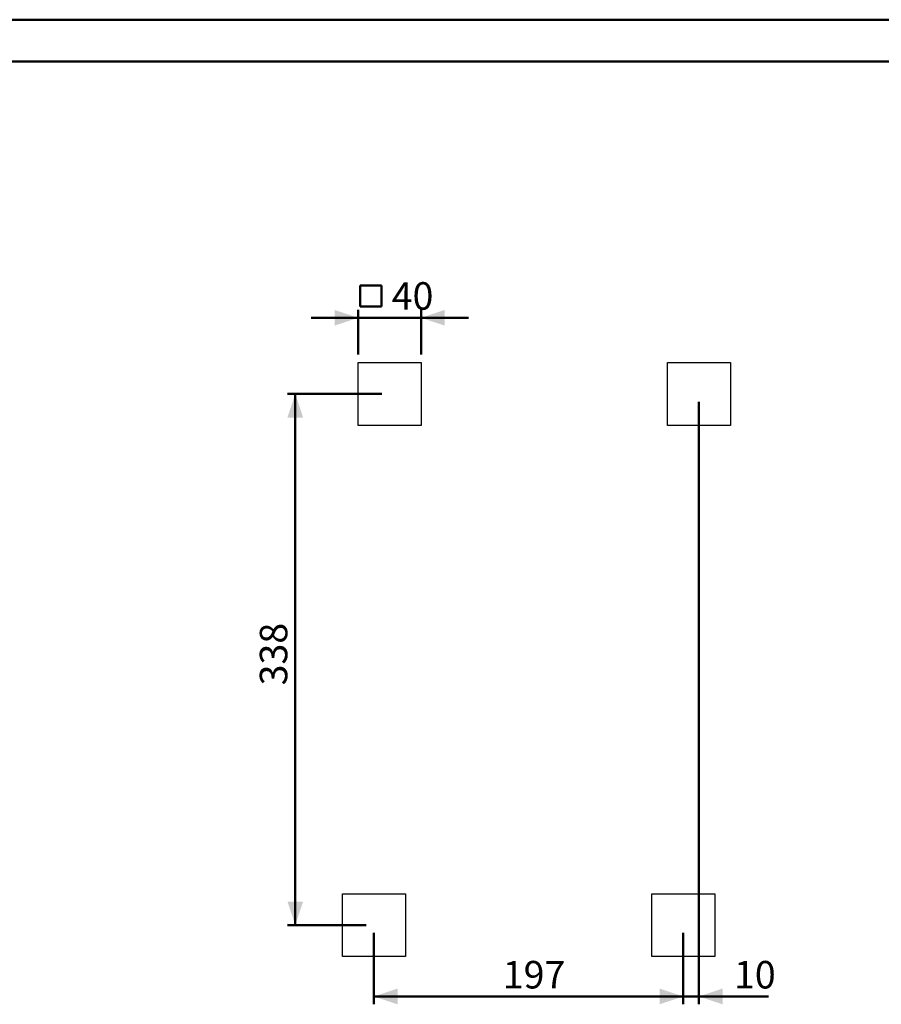
# Model space of a CAD drawing. Units: millimetres. Extents: x 0 to 42, y 0 to 29.8.
# Drawn here: x 20.1 to 31, y 17.2 to 29.7 of the extents above; entities that cross this region are included whole.
import ezdxf

# ---------------------------------------------------------------- set-up
doc = ezdxf.new("R2010")
doc.units = ezdxf.units.MM
doc.layers.add('LE_NORM', color=179, linetype='Continuous', lineweight=50)
doc.styles.add('SLDTEXTSTYLE0', font='TXT', dxfattribs={"width": 0.605})
doc.dimstyles.new('SLDDIMSTYLE0', dxfattribs={"dimtxt": 0.35, "dimasz": 0.3, "dimexe": 0, "dimexo": 0.0625, "dimgap": 0.0875, "dimtad": 1, "dimdec": 0, "dimlfac": 50, "dimrnd": 1e-09, "dimzin": 12, "dimdsep": 46, "dimtxsty": 'SLDTEXTSTYLE0', "dimsah": 1, "dimcen": 0.09, "dimadec": 0, "dimazin": 3, "dimtfac": 1, "dimtofl": 0, "dimtmove": 0, "dimatfit": 3, "dimfxl": 0, "dimfrac": 2, "dimtolj": 1, "dimtzin": 12, "dimarcsym": 0})
doc.dimstyles.new('SLDDIMSTYLE3', dxfattribs={"dimtxt": 0.35, "dimasz": 0.3, "dimexe": 0, "dimexo": 0.0625, "dimgap": 0.0875, "dimtad": 1, "dimlfac": 50, "dimrnd": 1e-09, "dimzin": 12, "dimdsep": 46, "dimtxsty": 'SLDTEXTSTYLE0', "dimsah": 1, "dimcen": 0.09, "dimadec": 0, "dimazin": 3, "dimtfac": 1, "dimtmove": 0, "dimatfit": 0, "dimfxl": 0, "dimfrac": 2, "dimtolj": 1, "dimtzin": 12, "dimarcsym": 0})

# ---------------------------------------------------------------- blocks, each defined once
blk = doc.blocks.new('_D_20')
at = {"layer": 'LE_NORM'}
for p, q in [((24.698, 24.944), (23.498, 24.944)), ((23.597, 18.193), (23.597, 24.944)), ((24.498, 18.193), (23.498, 18.193))]:
    blk.add_line(p, q, dxfattribs=at)
for points in [[(23.597, 24.944), (23.497, 24.644), (23.697, 24.644)], [(23.597, 18.193), (23.697, 18.493), (23.497, 18.493)]]:
    blk.add_solid(points, dxfattribs=at)
at = {"layer": 'LE_NORM', "insert": (23.146, 21.24), "char_height": 0.35, "attachment_point": 1, "rotation": 90, "style": 'SLDTEXTSTYLE0'}
blk.add_mtext('338', dxfattribs=at)
blk = doc.blocks.new('_D_21')
at = {"layer": 'LE_NORM'}
for p, q in [((28.729, 24.845), (28.729, 17.188)), ((28.529, 18.094), (28.529, 17.188)), ((28.529, 17.287), (27.929, 17.287)), ((28.529, 17.287), (28.729, 17.287)), ((28.729, 17.287), (29.613, 17.287))]:
    blk.add_line(p, q, dxfattribs=at)
for points in [[(28.529, 17.287), (28.229, 17.387), (28.229, 17.187)], [(28.729, 17.287), (29.029, 17.187), (29.029, 17.387)]]:
    blk.add_solid(points, dxfattribs=at)
at = {"layer": 'LE_NORM', "insert": (29.174, 17.738), "char_height": 0.35, "attachment_point": 1, "style": 'SLDTEXTSTYLE0'}
blk.add_mtext('10', dxfattribs=at)
blk = doc.blocks.new('_D_22')
at = {"layer": 'LE_NORM'}
for p, q in [((24.597, 18.094), (24.597, 17.188)), ((28.529, 18.094), (28.529, 17.188)), ((24.597, 17.287), (28.529, 17.287))]:
    blk.add_line(p, q, dxfattribs=at)
for points in [[(24.597, 17.287), (24.897, 17.187), (24.897, 17.387)], [(28.529, 17.287), (28.229, 17.387), (28.229, 17.187)]]:
    blk.add_solid(points, dxfattribs=at)
at = {"layer": 'LE_NORM', "insert": (26.235, 17.738), "char_height": 0.35, "attachment_point": 1, "style": 'SLDTEXTSTYLE0'}
blk.add_mtext('197', dxfattribs=at)
blk = doc.blocks.new('SW_SYMBOL_MOD_BOX')
at = {"layer": 'LE_NORM', "color": 0}
for p, q in [((20, 20), (20, 80)), ((20, 80), (80, 80)), ((80, 80), (80, 20)), ((20, 20), (80, 20))]:
    blk.add_line(p, q, dxfattribs=at)
blk = doc.blocks.new('_D_23')
at = {"layer": 'LE_NORM'}
for p, q in [((24.397, 25.912), (23.797, 25.912)), ((24.397, 25.443), (24.397, 26.012)), ((24.397, 25.912), (25.197, 25.912)), ((25.197, 25.443), (25.197, 26.012)), ((25.197, 25.912), (25.797, 25.912))]:
    blk.add_line(p, q, dxfattribs=at)
for points in [[(24.397, 25.912), (24.097, 26.012), (24.097, 25.812)], [(25.197, 25.912), (25.497, 25.812), (25.497, 26.012)]]:
    blk.add_solid(points, dxfattribs=at)
at = {"layer": 'LE_NORM', "xscale": 0.004511737089201878, "yscale": 0.004511737089201878, "zscale": 0.004511737089201878, "rotation": 1.399444059843928e-12}
blk.add_blockref('SW_SYMBOL_MOD_BOX', (24.333, 25.963), dxfattribs=at)
at = {"layer": 'LE_NORM', "insert": (24.823, 26.364), "char_height": 0.35, "attachment_point": 1, "style": 'SLDTEXTSTYLE0'}
blk.add_mtext('40', dxfattribs=at)

msp = doc.modelspace()

# ---------------------------------------------------------------- linework, layer by layer
at = {"color": 7, "linetype": 'Continuous', "lineweight": 50}
for p, q in [((0.0000129, 29.7000068), (42.0000129, 29.7000068)), ((1.5000129, 29.1700068), (41.3000129, 29.1700068))]:
    msp.add_line(p, q, dxfattribs=at)
at = {"color": 7, "linetype": 'Continuous', "lineweight": 25}
for p, q in [((24.3973963, 24.5442758), (24.3973963, 25.3442758)), ((24.3973963, 25.3442758), (25.1973963, 25.3442758)), ((25.1973963, 25.3442758), (25.1973963, 24.5442758)), ((28.3293963, 24.5442758), (28.3293963, 25.3442758)), ((28.3293963, 25.3442758), (29.1293963, 25.3442758)), ((29.1293963, 25.3442758), (29.1293963, 24.5442758)), ((25.1973963, 24.5442758), (24.3973963, 24.5442758)), ((29.1293963, 24.5442758), (28.3293963, 24.5442758)), ((24.1973963, 18.592635), (24.9973963, 18.592635)), ((24.1973963, 17.792635), (24.1973963, 18.592635)), ((24.9973963, 18.592635), (24.9973963, 17.792635)), ((28.1293963, 18.592635), (28.9293963, 18.592635)), ((28.1293963, 17.792635), (28.1293963, 18.592635)), ((28.9293963, 18.592635), (28.9293963, 17.792635)), ((24.9973963, 17.792635), (24.1973963, 17.792635)), ((28.9293963, 17.792635), (28.1293963, 17.792635))]:
    msp.add_line(p, q, dxfattribs=at)

# ---------------------------------------------------------------- dimensions: what is measured, and where the dimension line sits
at = {"layer": 'LE_NORM'}
dim = msp.add_linear_dim(base=(25.1973963, 25.9124409), p1=(24.3973963, 25.3442758), p2=(25.1973963, 25.3442758), angle=0, text='{\\fGDT;o}<>', dimstyle='SLDDIMSTYLE3', dxfattribs=at)
dim.commit()
dim.dimension.update_dxf_attribs({"geometry": '_D_23', "text_midpoint": (24.7973963, 25.9124409), "dimtype": 160})
dim = msp.add_linear_dim(base=(23.5973963, 24.9442758), p1=(24.5973963, 18.192635), p2=(24.7973963, 24.9442758), angle=90, dimstyle='SLDDIMSTYLE0', dxfattribs=at)
dim.commit()
dim.dimension.update_dxf_attribs({"geometry": '_D_20', "text_midpoint": (23.5973963, 21.5684554), "dimtype": 160})
for base, p1, p2, dimstyle, picture, middle in [((28.7293963, 17.2869988), (28.5293963, 18.192635), (28.7293963, 24.9442758), 'SLDDIMSTYLE3', '_D_21', (29.3936759, 17.2869988)), ((28.5293963, 17.2869988), (24.5973963, 18.192635), (28.5293963, 18.192635), 'SLDDIMSTYLE0', '_D_22', (26.5633963, 17.2869988))]:
    dim = msp.add_linear_dim(base=base, p1=p1, p2=p2, dimstyle=dimstyle, dxfattribs=at)
    dim.commit()
    dim.dimension.update_dxf_attribs({"geometry": picture, "text_midpoint": middle, "dimtype": 160})

doc.saveas('drawing.dxf')
